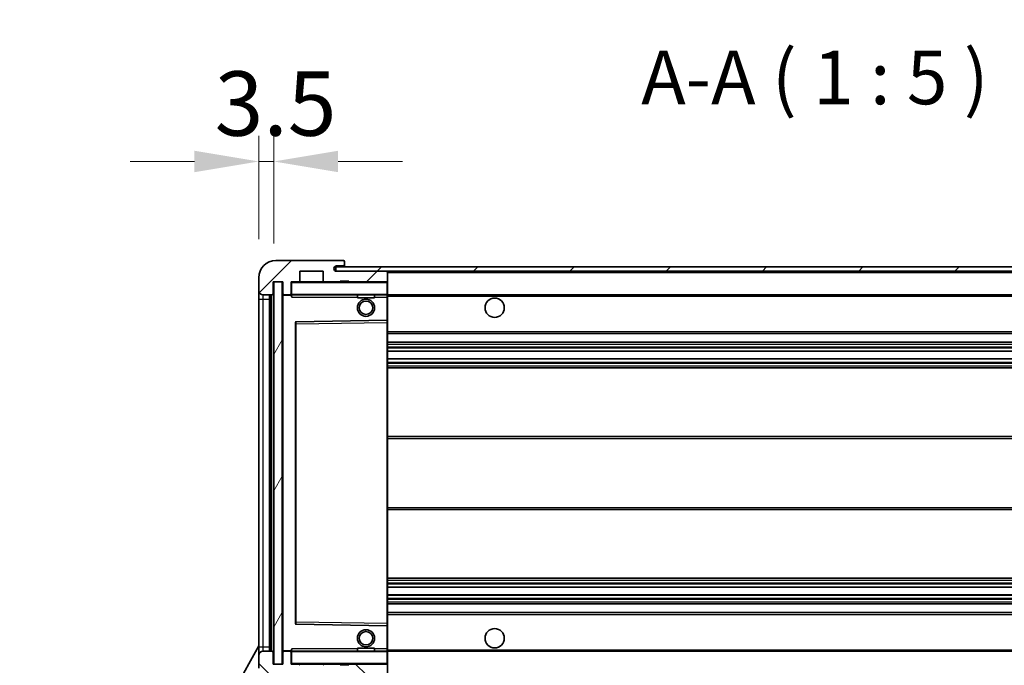
# Model space of a CAD drawing. Units: millimetres. Extents: x 87 to 10128, y 38 to 1734.
# Drawn here: x 3514 to 3744, y 1098 to 1249 of the extents above; entities that cross this region are included whole.
import ezdxf

# ---------------------------------------------------------------- set-up
doc = ezdxf.new("R2010")
doc.units = ezdxf.units.MM
doc.header["$LTSCALE"] = 6
doc.layers.get('Defpoints').update_dxf_attribs({"lineweight": 25})
for name, color, linetype, lineweight in [('Dimension (ISO)', 7, 'Continuous', 18), ('Hatch (ISO)', 1, 'Continuous', 18), ('Symbol (ISO)', 7, 'Continuous', 18), ('Visible (ISO)', 7, 'Continuous', 35), ('Visible Narrow (ISO)', 7, 'Continuous', 25)]:
    doc.layers.add(name, color=color, linetype=linetype, lineweight=lineweight)
doc.styles.add('Note Text (TK)', font='txt')
doc.dimstyles.new('Default - Method 1b (TK)', dxfattribs={"dimscale": 6, "dimtxt": 2.5, "dimasz": 2.5, "dimexe": 1, "dimexo": 1.5, "dimgap": 1, "dimtad": 1, "dimtoh": 1, "dimrnd": 1e-08, "dimdsep": 46, "dimtxsty": 'Note Text (TK)', "dimcen": 0.09, "dimdle": 5, "dimclrd": 100, "dimclre": 100, "dimclrt": 7, "dimadec": 1, "dimazin": 1, "dimtfac": 1, "dimtmove": 0, "dimatfit": 3, "dimfxl": 1, "dimtolj": 1, "dimlwd": -1, "dimlwe": -1, "dimarcsym": 0})
doc.dimstyles.new('Default - Method 1b (TK)$7', dxfattribs={"dimscale": 6, "dimtxt": 2.5, "dimasz": 2.5, "dimexe": 1, "dimexo": 1.5, "dimgap": 1, "dimtad": 1, "dimtoh": 1, "dimrnd": 1e-08, "dimdsep": 46, "dimtxsty": 'Note Text (TK)', "dimcen": 0.09, "dimdle": 5, "dimclrd": 100, "dimclre": 100, "dimclrt": 7, "dimadec": 1, "dimazin": 1, "dimtfac": 1, "dimtmove": 0, "dimatfit": 3, "dimfxl": 1, "dimtolj": 1, "dimlwd": -1, "dimlwe": -1, "dimarcsym": 0})
pattern_1 = [(45, (2370.5, 8), (-11.22532, 11.22532), [])]
pattern_2 = [(135.0002, (2370.5, 8), (-11.22528, -11.22536), [])]

# ---------------------------------------------------------------- blocks, each defined once
blk = doc.blocks.new('*D46')
at = {"layer": 'Defpoints', "color": 0}
for p in [(3575.33, 1098.52), (3900.33, 1098.62), (3900.33, 1038.52)]:
    blk.add_point(p, dxfattribs=at)
at = {"layer": 'Dimension (ISO)', "color": 100}
for p, q in [((3575.33, 1089.52), (3575.33, 1032.52)), ((3900.33, 1089.62), (3900.33, 1032.52)), ((3590.33, 1038.52), (3885.33, 1038.52))]:
    blk.add_line(p, q, dxfattribs=at)
for points in [[(3590.33, 1041.02), (3590.33, 1036.02), (3575.33, 1038.52)], [(3885.33, 1041.02), (3885.33, 1036.02), (3900.33, 1038.52)]]:
    blk.add_solid(points, dxfattribs=at)
at = {"layer": 'Dimension (ISO)', "color": 7, "insert": (3642.94, 1052.76), "char_height": 15, "attachment_point": 4, "style": 'Note Text (TK)'}
blk.add_mtext('\\A1;\\fＭＳ Ｐゴシック|b0|i0;\\H12.5000;有効寸法 / Max dim. 325', dxfattribs=at)
blk = doc.blocks.new('*D49')
at = {"layer": 'Defpoints', "color": 0}
for p in [(3573.33, 1215.6), (3569.83, 1188.52), (3573.33, 1187.52)]:
    blk.add_point(p, dxfattribs=at)
at = {"layer": 'Dimension (ISO)', "color": 100}
for p, q in [((3569.83, 1197.52), (3569.83, 1221.6)), ((3573.33, 1196.52), (3573.33, 1221.6)), ((3554.83, 1215.6), (3539.83, 1215.6)), ((3569.83, 1215.6), (3573.33, 1215.6)), ((3588.33, 1215.6), (3603.33, 1215.6))]:
    blk.add_line(p, q, dxfattribs=at)
for points in [[(3554.83, 1218.1), (3554.83, 1213.1), (3569.83, 1215.6)], [(3588.33, 1218.1), (3588.33, 1213.1), (3573.33, 1215.6)]]:
    blk.add_solid(points, dxfattribs=at)
at = {"layer": 'Dimension (ISO)', "color": 7, "insert": (3559.56, 1229.1), "char_height": 15, "attachment_point": 4, "style": 'Note Text (TK)'}
blk.add_mtext('\\A1;3.5', dxfattribs=at)

msp = doc.modelspace()

# ---------------------------------------------------------------- hatches: boundary and pattern name
at = {"layer": 'Hatch (ISO)'}
h = msp.add_hatch(dxfattribs=at)
h.set_pattern_fill('ANSI31', color=256, scale=127, style=0)
h.set_pattern_definition(pattern_1)
edge = h.paths.add_edge_path()
edge.add_ellipse((3577.1275, 1184.8216), major_axis=(0, -0.3), ratio=1, start_angle=0, end_angle=90)
edge.add_line((3577.4275, 1184.8216), (3577.4275, 1187.5216))
edge.add_line((3577.4275, 1187.5216), (3579.1275, 1187.5216))
edge.add_ellipse((3579.1275, 1187.8216), major_axis=(0, -0.3), ratio=1, start_angle=0, end_angle=90)
edge.add_line((3579.4275, 1187.8216), (3579.4275, 1190.0216))
edge.add_line((3579.4275, 1190.0216), (3584.8275, 1190.0216))
edge.add_line((3584.8275, 1190.0216), (3584.8275, 1187.8216))
edge.add_ellipse((3585.1275, 1187.8216), major_axis=(-0.3, 0), ratio=1, start_angle=0, end_angle=90)
edge.add_line((3585.1275, 1187.5216), (3588.8275, 1187.5216))
edge.add_line((3588.8275, 1187.5216), (3588.8275, 1187.7216))
edge.add_line((3588.8275, 1187.7216), (3590.8275, 1187.7216))
edge.add_line((3590.8275, 1187.7216), (3590.8275, 1187.5216))
edge.add_line((3590.8275, 1187.5216), (3599.5275, 1187.5216))
edge.add_ellipse((3599.5275, 1187.8216), major_axis=(0, -0.3), ratio=1, start_angle=0, end_angle=90)
edge.add_line((3599.8275, 1187.8216), (3599.8275, 1189.7216))
edge.add_ellipse((3599.5275, 1189.7216), major_axis=(0.3, 0), ratio=1, start_angle=0, end_angle=90)
edge.add_line((3599.5275, 1190.0216), (3587.9525, 1190.0216))
edge.add_ellipse((3587.9525, 1190.6466), major_axis=(0, -0.625), ratio=1, start_angle=348.463041, end_angle=360, ccw=False)
edge.add_ellipse((3587.9525, 1190.6466), major_axis=(-0.125, -0.6124), ratio=1, start_angle=191.536959, end_angle=360, ccw=False)
edge.add_line((3587.9525, 1191.2716), (3589.3275, 1191.2716))
edge.add_ellipse((3589.3275, 1191.7716), major_axis=(0, -0.5), ratio=1, start_angle=0, end_angle=90)
edge.add_line((3589.8275, 1191.7716), (3589.8275, 1192.2216))
edge.add_ellipse((3589.5275, 1192.2216), major_axis=(0.3, 0), ratio=1, start_angle=0, end_angle=90)
edge.add_line((3589.5275, 1192.5216), (3573.8275, 1192.5216))
edge.add_ellipse((3573.8275, 1188.5216), major_axis=(0, 4), ratio=1, start_angle=0, end_angle=90)
edge.add_line((3569.8275, 1188.5216), (3569.8275, 1185.5216))
edge.add_ellipse((3570.8275, 1185.5216), major_axis=(-1, 0), ratio=1, start_angle=0, end_angle=90)
edge.add_line((3570.8275, 1184.5216), (3572.9275, 1184.5216))
edge.add_ellipse((3572.9275, 1184.8216), major_axis=(0, -0.3), ratio=1, start_angle=0, end_angle=90)
edge.add_line((3573.2275, 1184.8216), (3573.2275, 1187.5216))
edge.add_line((3573.2275, 1187.5216), (3573.3275, 1187.5216))
edge.add_line((3573.3275, 1187.5216), (3575.3275, 1187.5216))
edge.add_line((3575.3275, 1187.5216), (3575.4275, 1187.5216))
edge.add_line((3575.4275, 1187.5216), (3575.4275, 1184.8216))
edge.add_ellipse((3575.7275, 1184.8216), major_axis=(-0.3, 0), ratio=1, start_angle=0, end_angle=90)
edge.add_line((3575.7275, 1184.5216), (3577.1275, 1184.5216))
h = msp.add_hatch(dxfattribs=at)
h.set_pattern_fill('ANSI31', color=256, scale=127, style=0)
h.set_pattern_definition(pattern_1)
h.paths.add_polyline_path([(3839.8275, 1190.0216), (3839.8275, 1191.0216), (3587.8275, 1191.0216), (3587.8275, 1190.0343), (3587.8275, 1190.0216), (3587.9525, 1190.0216), (3599.5275, 1190.0216)])
edge = h.paths.add_edge_path()
edge.add_line((3907.3275, 1185.2716), (3902.3275, 1185.2716))
edge.add_line((3902.3275, 1185.2716), (3902.3275, 1184.2716))
edge.add_line((3902.3275, 1184.2716), (3907.3275, 1184.2716))
edge.add_ellipse((3907.3275, 1185.7716), major_axis=(0, -1.5), ratio=1, start_angle=0, end_angle=90)
edge.add_line((3908.8275, 1185.7716), (3908.8275, 1189.5216))
edge.add_ellipse((3907.3275, 1189.5216), major_axis=(1.5, 0), ratio=1, start_angle=0, end_angle=90)
edge.add_line((3907.3275, 1191.0216), (3874.8275, 1191.0216))
edge.add_line((3874.8275, 1191.0216), (3874.8275, 1190.0216))
edge.add_line((3874.8275, 1190.0216), (3887.8275, 1190.0216))
edge.add_line((3887.8275, 1190.0216), (3893.7275, 1190.0216))
edge.add_line((3893.7275, 1190.0216), (3900.2275, 1190.0216))
edge.add_line((3900.2275, 1190.0216), (3906.8275, 1190.0216))
edge.add_line((3906.8275, 1190.0216), (3907.3275, 1190.0216))
edge.add_ellipse((3907.3275, 1189.5216), major_axis=(0, 0.5), ratio=1, start_angle=270, end_angle=360, ccw=False)
edge.add_line((3907.8275, 1189.5216), (3907.8275, 1185.7716))
edge.add_ellipse((3907.3275, 1185.7716), major_axis=(0.5, 0), ratio=1, start_angle=270, end_angle=360, ccw=False)
h = msp.add_hatch(dxfattribs=at)
h.set_pattern_fill('ANSI31', color=256, scale=127, angle=14.999978, style=0)
h.set_pattern_definition([(60, (2370.5, 8), (-13.74815, 7.9375), [])])
h.paths.add_polyline_path([(3575.3275, 1187.5216), (3573.3275, 1187.5216), (3573.3275, 1098.5216), (3575.3275, 1098.5216)])
h = msp.add_hatch(dxfattribs=at)
h.set_pattern_fill('ANSI31', color=256, scale=127, angle=90.00021, style=0)
h.set_pattern_definition(pattern_2)
edge = h.paths.add_edge_path()
edge.add_line((3902.3275, 1100.7716), (3907.3275, 1100.7716))
edge.add_ellipse((3907.3275, 1100.2716), major_axis=(0, 0.5), ratio=1, start_angle=270, end_angle=360, ccw=False)
edge.add_line((3907.8275, 1100.2716), (3907.8275, 1096.5216))
edge.add_ellipse((3907.3275, 1096.5216), major_axis=(0.5, 0), ratio=1, start_angle=270, end_angle=360, ccw=False)
edge.add_line((3907.3275, 1096.0216), (3906.8275, 1096.0216))
edge.add_line((3906.8275, 1096.0216), (3900.2275, 1096.0216))
edge.add_line((3900.2275, 1096.0216), (3893.7275, 1096.0216))
edge.add_line((3893.7275, 1096.0216), (3887.8275, 1096.0216))
edge.add_line((3887.8275, 1096.0216), (3599.5275, 1096.0216))
edge.add_line((3599.5275, 1096.0216), (3587.9525, 1096.0216))
edge.add_line((3587.9525, 1096.0216), (3587.8275, 1096.0216))
edge.add_line((3587.8275, 1096.0216), (3587.8275, 1096.009))
edge.add_line((3587.8275, 1096.009), (3587.8275, 1095.0216))
edge.add_line((3587.8275, 1095.0216), (3907.3275, 1095.0216))
edge.add_ellipse((3907.3275, 1096.5216), major_axis=(0, -1.5), ratio=1, start_angle=0, end_angle=90)
edge.add_line((3908.8275, 1096.5216), (3908.8275, 1100.2716))
edge.add_ellipse((3907.3275, 1100.2716), major_axis=(1.5, 0), ratio=1, start_angle=0, end_angle=90)
edge.add_line((3907.3275, 1101.7716), (3902.3275, 1101.7716))
edge.add_line((3902.3275, 1101.7716), (3902.3275, 1100.7716))
h = msp.add_hatch(dxfattribs=at)
h.set_pattern_fill('ANSI31', color=256, scale=127, angle=90.00021, style=0)
h.set_pattern_definition(pattern_2)
edge = h.paths.add_edge_path()
edge.add_ellipse((3577.1275, 1101.2216), major_axis=(0.3, 0), ratio=1, start_angle=0, end_angle=90)
edge.add_line((3577.1275, 1101.5216), (3575.7275, 1101.5216))
edge.add_ellipse((3575.7275, 1101.2216), major_axis=(0, 0.3), ratio=1, start_angle=0, end_angle=90)
edge.add_line((3575.4275, 1101.2216), (3575.4275, 1098.5216))
edge.add_line((3575.4275, 1098.5216), (3575.3275, 1098.5216))
edge.add_line((3575.3275, 1098.5216), (3573.3275, 1098.5216))
edge.add_line((3573.3275, 1098.5216), (3573.2275, 1098.5216))
edge.add_line((3573.2275, 1098.5216), (3573.2275, 1101.2216))
edge.add_ellipse((3572.9275, 1101.2216), major_axis=(0.3, 0), ratio=1, start_angle=0, end_angle=90)
edge.add_line((3572.9275, 1101.5216), (3570.8275, 1101.5216))
edge.add_ellipse((3570.8275, 1100.5216), major_axis=(0, 1), ratio=1, start_angle=0, end_angle=90)
edge.add_line((3569.8275, 1100.5216), (3569.8275, 1097.5216))
edge.add_ellipse((3573.8275, 1097.5216), major_axis=(-4, 0), ratio=1, start_angle=0, end_angle=90)
edge.add_line((3573.8275, 1093.5216), (3589.5275, 1093.5216))
edge.add_ellipse((3589.5275, 1093.8216), major_axis=(0, -0.3), ratio=1, start_angle=0, end_angle=90)
edge.add_line((3589.8275, 1093.8216), (3589.8275, 1094.2716))
edge.add_ellipse((3589.3275, 1094.2716), major_axis=(0.5, 0), ratio=1, start_angle=0, end_angle=90)
edge.add_line((3589.3275, 1094.7716), (3587.9525, 1094.7716))
edge.add_ellipse((3587.9525, 1095.3966), major_axis=(0, -0.625), ratio=1, start_angle=191.536959, end_angle=360, ccw=False)
edge.add_ellipse((3587.9525, 1095.3966), major_axis=(-0.125, 0.6124), ratio=1, start_angle=348.463041, end_angle=360, ccw=False)
edge.add_line((3587.9525, 1096.0216), (3599.5275, 1096.0216))
edge.add_ellipse((3599.5275, 1096.3216), major_axis=(0, -0.3), ratio=1, start_angle=0, end_angle=90)
edge.add_line((3599.8275, 1096.3216), (3599.8275, 1098.2216))
edge.add_ellipse((3599.5275, 1098.2216), major_axis=(0.3, 0), ratio=1, start_angle=0, end_angle=90)
edge.add_line((3599.5275, 1098.5216), (3590.8275, 1098.5216))
edge.add_line((3590.8275, 1098.5216), (3590.8275, 1098.3216))
edge.add_line((3590.8275, 1098.3216), (3588.8275, 1098.3216))
edge.add_line((3588.8275, 1098.3216), (3588.8275, 1098.5216))
edge.add_line((3588.8275, 1098.5216), (3585.1275, 1098.5216))
edge.add_ellipse((3585.1275, 1098.2216), major_axis=(0, 0.3), ratio=1, start_angle=0, end_angle=90)
edge.add_line((3584.8275, 1098.2216), (3584.8275, 1096.0216))
edge.add_line((3584.8275, 1096.0216), (3579.4275, 1096.0216))
edge.add_line((3579.4275, 1096.0216), (3579.4275, 1098.2216))
edge.add_ellipse((3579.1275, 1098.2216), major_axis=(0.3, 0), ratio=1, start_angle=0, end_angle=90)
edge.add_line((3579.1275, 1098.5216), (3577.4275, 1098.5216))
edge.add_line((3577.4275, 1098.5216), (3577.4275, 1101.2216))

# ---------------------------------------------------------------- linework, layer by layer
at = {"layer": 'Visible (ISO)'}
for p, q in [((3589.5275, 1192.5216), (3573.8275, 1192.5216)), ((3587.9525, 1191.2716), (3589.3275, 1191.2716)), ((3589.3275, 1191.2716), (3589.8275, 1191.2716)), ((3589.5275, 1192.5216), (3589.5775, 1192.5216)), ((3589.8275, 1192.2716), (3589.8275, 1192.2216)), ((3589.8275, 1191.7716), (3589.8275, 1192.2216)), ((3589.8275, 1191.2716), (3589.8275, 1191.7716)), ((3589.8275, 1191.2716), (3589.8275, 1191.0216)), ((3579.4275, 1187.8216), (3579.4275, 1190.0216)), ((3579.4275, 1190.0216), (3584.8275, 1190.0216)), ((3584.8275, 1190.0216), (3584.8275, 1187.8216)), ((3839.8275, 1191.0216), (3587.8275, 1191.0216)), ((3587.8275, 1191.0216), (3587.8275, 1190.0216)), ((3587.8275, 1190.0216), (3839.8275, 1190.0216)), ((3599.5275, 1190.0216), (3587.9525, 1190.0216)), ((3599.8275, 1189.7216), (3599.8275, 1190.0216)), ((3599.8275, 1187.8216), (3599.8275, 1189.7216)), ((3569.8275, 1188.5216), (3569.8275, 1185.5216)), ((3573.2275, 1184.8216), (3573.2275, 1187.5216)), ((3573.2275, 1187.5216), (3575.4275, 1187.5216)), ((3575.3275, 1187.5216), (3573.3275, 1187.5216)), ((3573.3275, 1187.5216), (3573.3275, 1098.5216)), ((3575.3275, 1098.5216), (3575.3275, 1187.5216)), ((3575.4275, 1187.5216), (3575.4275, 1184.8216)), ((3577.4275, 1184.8216), (3577.4275, 1187.5216)), ((3577.4275, 1187.5216), (3579.1275, 1187.5216)), ((3585.1275, 1187.5216), (3579.1275, 1187.5216)), ((3585.1275, 1187.5216), (3588.8275, 1187.5216)), ((3588.8275, 1187.5216), (3588.8275, 1187.7216)), ((3588.8275, 1187.7216), (3590.8275, 1187.7216)), ((3590.8275, 1187.5216), (3588.8275, 1187.5216)), ((3590.8275, 1187.7216), (3590.8275, 1187.5216)), ((3590.8275, 1187.5216), (3599.5275, 1187.5216)), ((3599.7275, 1187.5216), (3599.5275, 1187.5216)), ((3599.8275, 1187.4216), (3599.8275, 1187.8216)), ((3599.8275, 1184.6216), (3599.8275, 1187.4216)), ((3569.8275, 1185.5216), (3569.8275, 1183.5216)), ((3570.8275, 1184.5216), (3572.9275, 1184.5216)), ((3572.3275, 1101.5216), (3572.3275, 1184.5216)), ((3572.6275, 1184.5216), (3572.6275, 1101.5216)), ((3575.4275, 1184.4216), (3575.4275, 1101.6216)), ((3575.7275, 1184.5216), (3575.5275, 1184.5216)), ((3575.7275, 1184.5216), (3577.1275, 1184.5216)), ((3577.4275, 1184.5216), (3577.1275, 1184.5216)), ((3577.4275, 1184.8216), (3577.4275, 1184.6216)), ((3577.4275, 1184.6216), (3577.4275, 1184.3533)), ((3577.5275, 1184.5216), (3599.7275, 1184.5216)), ((3592.8275, 1184.5216), (3592.8275, 1183.8216)), ((3596.8275, 1184.5216), (3596.8275, 1183.8216)), ((3599.8275, 1184.0216), (3599.8275, 1184.6216)), ((3599.8275, 1184.5216), (3887.8275, 1184.5216)), ((3569.8275, 1183.5216), (3569.8275, 1102.5216)), ((3596.8275, 1183.8216), (3592.8275, 1183.8216)), ((3599.8275, 1178.72), (3599.8275, 1184.0216)), ((3578.4275, 1178.1733), (3578.4275, 1107.87)), ((3599.7275, 1178.62), (3578.5258, 1178.2732)), ((3599.7291, 1178.62), (3599.7275, 1178.62)), ((3599.8275, 1178.1199), (3599.8275, 1178.72)), ((3599.8275, 1107.9233), (3599.8275, 1178.1199)), ((3599.8275, 1175.5216), (3900.3275, 1175.5216)), ((3599.8275, 1173.5216), (3900.3275, 1173.5216)), ((3599.8275, 1171.4195), (3900.3275, 1171.4195)), ((3599.8275, 1169.6237), (3900.3275, 1169.6237)), ((3599.8275, 1167.5216), (3900.3275, 1167.5216)), ((3599.8275, 1151.5216), (3900.3275, 1151.5216)), ((3599.8275, 1134.5216), (3900.3275, 1134.5216)), ((3599.8275, 1118.5216), (3900.3275, 1118.5216)), ((3599.8275, 1116.4195), (3900.3275, 1116.4195)), ((3599.8275, 1114.6237), (3900.3275, 1114.6237)), ((3599.8275, 1112.5216), (3900.3275, 1112.5216)), ((3599.8275, 1110.5216), (3900.3275, 1110.5216)), ((3578.5258, 1107.77), (3599.7275, 1107.4233)), ((3599.7275, 1107.4233), (3599.7291, 1107.4232)), ((3599.8275, 1107.3233), (3599.8275, 1107.9233)), ((3599.8275, 1102.0216), (3599.8275, 1107.3233)), ((3514.1126, 1002.538), (3569.8275, 1102.7258)), ((3569.8275, 1102.5216), (3569.8275, 1100.5216)), ((3577.4275, 1101.69), (3577.4275, 1101.4216)), ((3592.8275, 1102.2216), (3596.8275, 1102.2216)), ((3592.8275, 1101.5216), (3592.8275, 1102.2216)), ((3596.8275, 1101.5216), (3596.8275, 1102.2216)), ((3599.8275, 1101.4216), (3599.8275, 1102.0216)), ((3569.8275, 1100.5216), (3569.8275, 1097.5216)), ((3572.9275, 1101.5216), (3570.8275, 1101.5216)), ((3573.2275, 1098.5216), (3573.2275, 1101.2216)), ((3575.4275, 1101.2216), (3575.4275, 1098.5216)), ((3575.5275, 1101.5216), (3575.7275, 1101.5216)), ((3577.1275, 1101.5216), (3575.7275, 1101.5216)), ((3577.1275, 1101.5216), (3577.4275, 1101.5216)), ((3577.4275, 1101.4216), (3577.4275, 1101.2216)), ((3577.4275, 1098.5216), (3577.4275, 1101.2216)), ((3599.7275, 1101.5216), (3577.5275, 1101.5216)), ((3599.8275, 1101.5216), (3887.8275, 1101.5216)), ((3599.8275, 1098.6216), (3599.8275, 1101.4216)), ((3575.4275, 1098.5216), (3573.2275, 1098.5216)), ((3573.3275, 1098.5216), (3575.3275, 1098.5216)), ((3579.1275, 1098.5216), (3577.4275, 1098.5216)), ((3579.1275, 1098.5216), (3585.1275, 1098.5216)), ((3588.8275, 1098.5216), (3585.1275, 1098.5216)), ((3588.8275, 1098.3216), (3588.8275, 1098.5216)), ((3588.8275, 1098.5216), (3590.8275, 1098.5216)), ((3590.8275, 1098.3216), (3588.8275, 1098.3216)), ((3599.5275, 1098.5216), (3590.8275, 1098.5216)), ((3590.8275, 1098.5216), (3590.8275, 1098.3216)), ((3599.5275, 1098.5216), (3599.7275, 1098.5216)), ((3599.8275, 1098.2216), (3599.8275, 1098.6216)), ((3599.8275, 1096.3216), (3599.8275, 1098.2216))]:
    msp.add_line(p, q, dxfattribs=at)
for centre, radius in [((3594.8275, 1181.5216), 2), ((3594.8275, 1181.5216), 1.5706), ((3624.8275, 1181.5216), 2.25), ((3594.8275, 1104.5216), 2), ((3624.8275, 1104.5216), 2.25), ((3594.8275, 1104.5216), 1.5706)]:
    msp.add_circle(centre, radius, dxfattribs=at)
for centre, radius, start, end in [((3573.8275, 1188.5216), 4, 90, 180), ((3587.9525, 1190.6466), 0.625, 90, 270), ((3589.3275, 1191.7716), 0.5, 270, 0), ((3589.5275, 1192.2216), 0.3, 0, 90), ((3589.5775, 1192.2716), 0.25, 0, 90), ((3599.5275, 1189.7216), 0.3, 0, 90), ((3577.5275, 1187.4216), 0.1, 90, 180), ((3579.1275, 1187.8216), 0.3, 270, 0), ((3585.1275, 1187.8216), 0.3, 180, 270), ((3599.5275, 1187.8216), 0.3, 270, 0), ((3599.7275, 1187.4216), 0.1, 0, 90), ((3570.8275, 1185.5216), 1, 180, 270), ((3572.9275, 1184.8216), 0.3, 270, 0), ((3575.7275, 1184.8216), 0.3, 180, 270), ((3575.5275, 1184.4216), 0.1, 90, 180), ((3577.1275, 1184.8216), 0.3, 270, 0), ((3577.5275, 1184.6216), 0.1, 180, 270), ((3599.7275, 1184.6216), 0.1, 270, 0), ((3578.5275, 1178.1733), 0.1, 90.936997, 180), ((3599.7275, 1178.72), 0.1, 270.936997, 0), ((3578.5275, 1107.87), 0.1, 180, 269.063003), ((3599.7275, 1107.3233), 0.1, 0, 89.063003), ((3570.8275, 1100.5216), 1, 90, 180), ((3572.9275, 1101.2216), 0.3, 0, 90), ((3575.5275, 1101.6216), 0.1, 180, 270), ((3575.7275, 1101.2216), 0.3, 90, 180), ((3577.1275, 1101.2216), 0.3, 0, 90), ((3577.5275, 1101.4216), 0.1, 90, 180), ((3599.7275, 1101.4216), 0.1, 0, 90), ((3577.5275, 1098.6216), 0.1, 180, 270), ((3579.1275, 1098.2216), 0.3, 0, 90), ((3585.1275, 1098.2216), 0.3, 90, 180), ((3599.5275, 1098.2216), 0.3, 0, 90), ((3599.7275, 1098.6216), 0.1, 270, 0)]:
    msp.add_arc(centre, radius, start, end, dxfattribs=at)
for points in [[(3577.5275, 1184.0216), (3577.4824, 1184.1224), (3577.4275, 1184.2429), (3577.4275, 1184.3533)], [(3577.4275, 1101.69), (3577.4275, 1101.8003), (3577.4824, 1101.9209), (3577.5275, 1102.0216)]]:
    msp.add_open_spline(points, degree=3, dxfattribs=at)
at = {"layer": 'Visible Narrow (ISO)'}
for p, q in [((3599.7275, 1190.0216), (3599.7275, 1189.9452)), ((3599.8275, 1189.7216), (3887.3692, 1189.7216)), ((3577.5275, 1187.4216), (3577.4275, 1187.4216)), ((3577.5275, 1187.5216), (3577.5275, 1187.4216)), ((3577.5275, 1184.6216), (3577.5275, 1187.4216)), ((3577.5275, 1187.4216), (3599.7275, 1187.4216)), ((3599.7275, 1187.598), (3599.7275, 1187.5216)), ((3599.7275, 1187.5216), (3599.7275, 1187.4216)), ((3599.8275, 1187.4216), (3599.7275, 1187.4216)), ((3599.7275, 1187.4216), (3599.7275, 1184.6216)), ((3570.8275, 1183.5216), (3570.8275, 1184.5216)), ((3572.8775, 1101.5216), (3572.8775, 1184.5216)), ((3575.5275, 1184.4216), (3575.4275, 1184.4216)), ((3575.5275, 1184.5216), (3575.5275, 1184.4216)), ((3575.5275, 1184.4216), (3577.4275, 1184.4216)), ((3575.5275, 1101.6216), (3575.5275, 1184.4216)), ((3577.4275, 1184.6216), (3577.5275, 1184.6216)), ((3577.5275, 1184.6216), (3577.5275, 1184.5216)), ((3599.7275, 1184.6216), (3577.5275, 1184.6216)), ((3577.5275, 1184.0216), (3577.5275, 1184.5216)), ((3599.7275, 1184.5216), (3599.7275, 1184.6216)), ((3599.7275, 1184.6216), (3599.8275, 1184.6216)), ((3599.7275, 1184.5216), (3599.7275, 1184.0216)), ((3569.8275, 1183.5216), (3570.8275, 1183.5216)), ((3570.8275, 1102.5216), (3570.8275, 1183.5216)), ((3570.8275, 1183.5216), (3572.3275, 1183.5216)), ((3577.5275, 1184.0216), (3592.8275, 1184.0216)), ((3596.8275, 1184.0216), (3599.7275, 1184.0216)), ((3599.7275, 1184.0216), (3599.8275, 1184.0216)), ((3599.7275, 1184.0216), (3599.7275, 1178.62)), ((3599.8275, 1184.2216), (3891.8719, 1184.2216)), ((3578.4275, 1177.7732), (3578.5275, 1177.7732)), ((3578.5275, 1177.7732), (3578.5258, 1178.2732)), ((3578.5275, 1177.7732), (3599.7275, 1178.1199)), ((3578.5275, 1108.2701), (3578.5275, 1177.7732)), ((3599.7291, 1178.62), (3599.7275, 1178.1199)), ((3599.8275, 1178.1199), (3599.7275, 1178.1199)), ((3599.7275, 1178.1199), (3599.7275, 1107.9233)), ((3599.8275, 1176.0216), (3900.3275, 1176.0216)), ((3599.8275, 1173.0216), (3900.3275, 1173.0216)), ((3599.8275, 1172.4269), (3900.3275, 1172.4269)), ((3599.8275, 1172.1671), (3900.3275, 1172.1671)), ((3599.8275, 1171.4597), (3900.3275, 1171.4597)), ((3599.8275, 1169.5835), (3900.3275, 1169.5835)), ((3599.8275, 1168.8762), (3900.3275, 1168.8762)), ((3599.8275, 1168.6164), (3900.3275, 1168.6164)), ((3599.8275, 1168.0216), (3900.3275, 1168.0216)), ((3599.8275, 1151.0216), (3900.3275, 1151.0216)), ((3599.8275, 1135.0216), (3900.3275, 1135.0216)), ((3599.8275, 1118.0216), (3900.3275, 1118.0216)), ((3599.8275, 1117.4269), (3900.3275, 1117.4269)), ((3599.8275, 1117.1671), (3900.3275, 1117.1671)), ((3599.8275, 1116.4597), (3900.3275, 1116.4597)), ((3599.8275, 1114.5835), (3900.3275, 1114.5835)), ((3599.8275, 1113.8762), (3900.3275, 1113.8762)), ((3599.8275, 1113.6164), (3900.3275, 1113.6164)), ((3599.8275, 1113.0216), (3900.3275, 1113.0216)), ((3599.8275, 1110.0216), (3900.3275, 1110.0216)), ((3578.4275, 1108.2701), (3578.5275, 1108.2701)), ((3578.5258, 1107.77), (3578.5275, 1108.2701)), ((3599.7275, 1107.9233), (3578.5275, 1108.2701)), ((3599.8275, 1107.9233), (3599.7275, 1107.9233)), ((3599.7275, 1107.9233), (3599.7291, 1107.4232)), ((3599.7275, 1107.4233), (3599.7275, 1102.0216)), ((3569.8275, 1102.5216), (3570.8275, 1102.5216)), ((3570.8275, 1101.5216), (3570.8275, 1102.5216)), ((3570.8275, 1102.5216), (3572.3275, 1102.5216)), ((3577.5275, 1101.5216), (3577.5275, 1102.0216)), ((3592.8275, 1102.0216), (3577.5275, 1102.0216)), ((3599.7275, 1102.0216), (3596.8275, 1102.0216)), ((3599.8275, 1102.0216), (3599.7275, 1102.0216)), ((3599.7275, 1102.0216), (3599.7275, 1101.5216)), ((3599.8275, 1101.8216), (3891.8719, 1101.8216)), ((3575.4275, 1101.6216), (3575.5275, 1101.6216)), ((3577.4275, 1101.6216), (3575.5275, 1101.6216)), ((3575.5275, 1101.6216), (3575.5275, 1101.5216)), ((3577.5275, 1101.4216), (3577.4275, 1101.4216)), ((3577.5275, 1101.5216), (3577.5275, 1101.4216)), ((3577.5275, 1098.6216), (3577.5275, 1101.4216)), ((3577.5275, 1101.4216), (3599.7275, 1101.4216)), ((3599.7275, 1101.5216), (3599.7275, 1101.4216)), ((3599.8275, 1101.4216), (3599.7275, 1101.4216)), ((3599.7275, 1101.4216), (3599.7275, 1098.6216)), ((3577.4275, 1098.6216), (3577.5275, 1098.6216)), ((3577.5275, 1098.6216), (3577.5275, 1098.5216)), ((3599.7275, 1098.6216), (3577.5275, 1098.6216)), ((3599.7275, 1098.5216), (3599.7275, 1098.6216)), ((3599.7275, 1098.6216), (3599.8275, 1098.6216)), ((3599.7275, 1098.5216), (3599.7275, 1098.4452))]:
    msp.add_line(p, q, dxfattribs=at)

# ---------------------------------------------------------------- texts
at = {"layer": 'Symbol (ISO)', "color": 7, "insert": (3658.994, 1225.0216), "char_height": 12.5, "attachment_point": 7, "style": 'Note Text (TK)'}
msp.add_mtext('A-A ( 1 : 5 )', dxfattribs=at)

# ---------------------------------------------------------------- dimensions: what is measured, and where the dimension line sits
at = {"layer": 'Dimension (ISO)', "color": 100}
dim = msp.add_linear_dim(base=(3573.3275, 1215.6023), p1=(3569.8275, 1188.5216), p2=(3573.3275, 1187.5216), angle=180, dimstyle='Default - Method 1b (TK)', override={"dimgap": 1, "dimtoh": 0, "dimdec": 2, "dimtol": 0, "dimlim": 0, "dimtp": 0, "dimtm": 0, "dimtdec": 2, "dimtofl": 1, "dimatfit": 1}, dxfattribs=at)
dim.commit()
dim.dimension.update_dxf_attribs({"geometry": '*D49', "text_midpoint": (3571.5775, 1215.6023), "dimtype": 160})
dim = msp.add_linear_dim(base=(3900.3275, 1038.5216), p1=(3575.3275, 1098.5216), p2=(3900.3275, 1098.6216), text='\\fＭＳ Ｐゴシック|b0|i0;\\H12.5000;有効寸法 / Max dim. <>', dimstyle='Default - Method 1b (TK)', override={"dimgap": 1, "dimtoh": 0, "dimdec": 2, "dimtol": 0, "dimlim": 0, "dimtp": 0, "dimtm": 0, "dimtdec": 2, "dimtofl": 0, "dimatfit": 1}, dxfattribs=at)
dim.commit()
dim.dimension.update_dxf_attribs({"geometry": '*D46', "text_midpoint": (3737.8275, 1038.5216), "dimtype": 160})

# ---------------------------------------------------------------- leaders
at = {"layer": 'Symbol (ISO)', "color": 100, "annotation_type": 0, "has_hookline": 1, "hookline_direction": 1, "text_width": 212.0739}
msp.add_leader([(3889.9001, 1188.9334), (3830.4152, 1296.7428), (3815.4152, 1296.7428)], dimstyle='Default - Method 1b (TK)$7', override={"dimgap": 0, "dimtad": 1}, dxfattribs=at)

doc.saveas('drawing.dxf')
